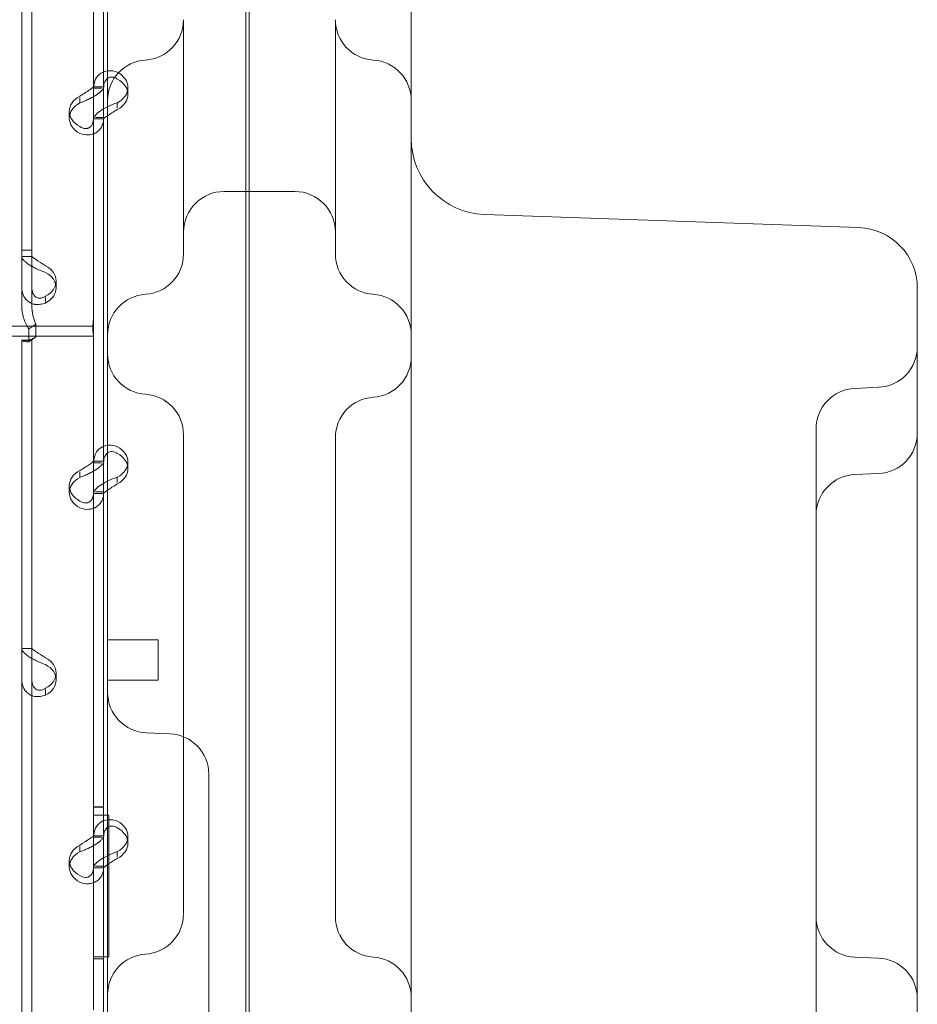
# Model space of a CAD drawing. Units: millimetres. Extents: x -539 to 16017, y 13 to 11513.
# Drawn here: x 5544 to 5722, y 8605 to 8799 of the extents above; entities that cross this region are included whole.
import ezdxf

# ---------------------------------------------------------------- set-up
doc = ezdxf.new("R2010")
doc.units = ezdxf.units.MM
doc.header["$MEASUREMENT"] = 0

msp = doc.modelspace()

# ---------------------------------------------------------------- linework, layer by layer
at = {"color": 0, "linetype": 'Continuous', "lineweight": 0}
for p, q in [((5589.12, 9387.03), (5589.12, 8526.71)), ((5589.8, 8564.2), (5589.8, 9385.96)), ((5561.8, 8688.05), (5561.8, 9281.51)), ((5621.8, 9281.51), (5621.8, 8718.06)), ((5544.83, 8753.62), (5544.83, 8954.62)), ((5546.83, 8753.62), (5546.83, 8954.62)), ((5559.02, 8785.61), (5559.02, 8853.6)), ((5561.02, 8785.61), (5561.02, 8853.6)), ((5559.02, 8785.9), (5561.02, 8785.9)), ((5559.02, 8785.61), (5560.6, 8785.61)), ((5559.02, 8779.59), (5559.02, 8785.61)), ((5561.02, 8781.54), (5561.02, 8785.61)), ((5565.82, 8785.76), (5565.82, 8784.42)), ((5556.32, 8782.71), (5556.32, 8783.8)), ((5554.23, 8781.04), (5554.23, 8779.69)), ((5561.02, 8779.59), (5561.02, 8781.54)), ((5563.72, 8781.69), (5563.72, 8782.75)), ((5559.02, 8738.6), (5559.02, 8779.59)), ((5559.02, 8779.56), (5561.02, 8779.56)), ((5559.39, 8779.84), (5561.02, 8779.84)), ((5561.02, 8711.6), (5561.02, 8779.59)), ((5598.8, 8765.2), (5584.8, 8765.2)), ((5710.21, 8758.08), (5636.27, 8760.66)), ((5544.83, 8742.63), (5544.83, 8753.62)), ((5546.83, 8753.62), (5544.83, 8753.62)), ((5546.83, 8752.37), (5544.83, 8752.37)), ((5544.83, 8752.34), (5546.47, 8752.34)), ((5546.83, 8742.63), (5546.83, 8753.62)), ((5551.63, 8747.51), (5551.63, 8746.17)), ((5721.8, 8746.09), (5721.8, 8743.53)), ((5549.53, 8744.25), (5549.53, 8743.16)), ((5721.8, 8743.53), (5721.8, 8593.52)), ((5502.77, 8738.6), (5559.02, 8738.6)), ((5547.62, 8738.98), (5546.21, 8738.03)), ((5547.62, 8736.46), (5547.62, 8738.98)), ((5559.02, 8738.6), (5559.02, 8733.9)), ((5502.77, 8736.6), (5559.02, 8736.6)), ((5546.21, 8735.51), (5546.21, 8738.03)), ((5547.62, 8736.46), (5546.21, 8735.51)), ((5544.83, 8735.78), (5544.83, 8735.79)), ((5545.83, 8735.79), (5544.83, 8735.79)), ((5544.83, 8534.79), (5544.83, 8735.78)), ((5546.83, 8735.78), (5544.83, 8735.78)), ((5546.83, 8735.78), (5546.83, 8735.79)), ((5546.83, 8534.79), (5546.83, 8735.78)), ((5559.02, 8733.9), (5559.02, 8732.56)), ((5559.02, 8711.6), (5559.02, 8732.56)), ((5709.45, 8726.29), (5714.15, 8726.5)), ((5621.8, 8718.06), (5621.8, 8577.68)), ((5701.8, 8718.3), (5701.8, 8717.96)), ((5701.8, 8717.96), (5701.8, 8596.58)), ((5559.02, 8711.89), (5561.02, 8711.89)), ((5559.02, 8711.6), (5560.6, 8711.6)), ((5559.02, 8705.58), (5559.02, 8711.6)), ((5561.02, 8707.52), (5561.02, 8711.6)), ((5565.82, 8711.75), (5565.82, 8710.4)), ((5556.32, 8708.69), (5556.32, 8709.79)), ((5709.45, 8709.25), (5714.15, 8709.46)), ((5554.23, 8707.03), (5554.23, 8705.68)), ((5561.02, 8705.58), (5561.02, 8707.52)), ((5563.72, 8707.68), (5563.72, 8708.74)), ((5559.02, 8637.58), (5559.02, 8705.58)), ((5559.02, 8705.54), (5561.02, 8705.54)), ((5559.39, 8705.83), (5561.02, 8705.83)), ((5561.02, 8637.58), (5561.02, 8705.58)), ((5561.8, 8598.34), (5561.8, 8688.05)), ((5576.8, 8678.9), (5576.8, 8688.53)), ((5571.8, 8676.59), (5561.8, 8676.59)), ((5571.8, 8676.59), (5571.8, 8669.63)), ((5546.83, 8674.88), (5544.83, 8674.88)), ((5544.83, 8674.85), (5546.47, 8674.85)), ((5551.63, 8670.02), (5551.63, 8668.67)), ((5571.8, 8668.59), (5561.8, 8668.59)), ((5571.8, 8669.63), (5571.8, 8668.59)), ((5549.53, 8666.76), (5549.53, 8665.66)), ((5574.15, 8658), (5569.45, 8658.21)), ((5581.8, 8649.82), (5581.8, 8650.01)), ((5581.8, 8593.9), (5581.8, 8649.82)), ((5559.02, 8643.55), (5561.02, 8643.55)), ((5559.02, 8643.54), (5561.02, 8643.54)), ((5561.02, 8641.95), (5559.02, 8641.95)), ((5561.02, 8641.95), (5562.02, 8641.95)), ((5562.02, 8641.95), (5562.02, 8613.94)), ((5559.02, 8637.87), (5561.02, 8637.87)), ((5559.02, 8637.58), (5560.6, 8637.58)), ((5559.02, 8631.56), (5559.02, 8637.58)), ((5561.02, 8633.51), (5561.02, 8637.58)), ((5565.82, 8637.73), (5565.82, 8636.39)), ((5556.32, 8634.68), (5556.32, 8635.78)), ((5554.23, 8633.01), (5554.23, 8631.67)), ((5561.02, 8631.56), (5561.02, 8633.51)), ((5563.72, 8633.66), (5563.72, 8634.72)), ((5559.02, 8603.42), (5559.02, 8631.56)), ((5559.02, 8631.53), (5561.02, 8631.53)), ((5559.39, 8631.82), (5561.02, 8631.82)), ((5561.02, 8563.57), (5561.02, 8631.56)), ((5559.02, 8613.94), (5561.02, 8613.94)), ((5562.02, 8613.94), (5561.02, 8613.94)), ((5714.15, 8613.66), (5709.45, 8613.87)), ((5559.02, 8613.55), (5561.02, 8613.55)), ((5559.02, 8613.54), (5561.02, 8613.54))]:
    msp.add_line(p, q, dxfattribs=at)
for centre, radius, start, end in [((5568.8, 8799.16), 8, 273.5833, 0), ((5614.8, 8799.16), 8, 180, 266.4167), ((5569.8, 8783.19), 8, 93.5833, 180), ((5613.8, 8783.19), 8, 0, 86.4167), ((5636.8, 8775.65), 15, 180, 268), ((5584.8, 8757.2), 8, 90, 180), ((5598.8, 8757.2), 8, 0, 90), ((5709.8, 8746.09), 12, 0, 88), ((5568.8, 8752.86), 8, 273.5833, 0), ((5614.8, 8752.86), 8, 180, 266.4167), ((5569.8, 8736.89), 8, 93.5833, 180), ((5613.8, 8736.89), 8, 0, 86.4167), ((5713.8, 8734.49), 8, 272.5, 0), ((5569.8, 8733.1), 8, 180, 266.4167), ((5613.8, 8732.52), 8, 273.5833, 0), ((5568.8, 8717.13), 8, 0, 86.4167), ((5614.8, 8716.55), 8, 93.5833, 180), ((5709.8, 8718.3), 8, 92.5, 180), ((5713.8, 8717.45), 8, 272.5, 0), ((5709.8, 8701.26), 8, 92.5, 180), ((5569.8, 8666.2), 8, 180, 267.5), ((5573.8, 8650.01), 8, 0, 87.5), ((5568.8, 8622.44), 8, 273.5833, 0), ((5614.8, 8621.86), 8, 180, 266.4167), ((5709.8, 8621.86), 8, 180, 267.5), ((5569.8, 8606.47), 8, 93.5833, 180), ((5613.8, 8605.89), 8, 0, 86.4167), ((5713.8, 8605.67), 8, 0, 87.5)]:
    msp.add_arc(centre, radius, start, end, dxfattribs=at)
for centre, start_param, end_param in [((5560.82, 8785.76), 5.332585, 7.233786), ((5560.82, 8784.42), 5.332585, 7.233786), ((5559.23, 8781.04), 2.190992, 4.092193), ((5559.23, 8779.69), 2.190992, 4.092193), ((5546.63, 8747.51), 5.332585, 7.233786), ((5546.63, 8746.17), 5.332585, 7.233786), ((5560.82, 8711.75), 5.332585, 7.233786), ((5560.82, 8710.4), 5.332585, 7.233786), ((5559.23, 8707.03), 2.190992, 4.092193), ((5559.23, 8705.68), 2.190992, 4.092193), ((5546.63, 8670.02), 5.332585, 7.233786), ((5546.63, 8668.67), 5.332585, 7.233786), ((5560.82, 8637.73), 5.332585, 7.233786), ((5560.82, 8636.39), 5.332585, 7.233786), ((5559.23, 8633.01), 2.190992, 4.092193), ((5559.23, 8631.67), 2.190992, 4.092193)]:
    msp.add_ellipse(centre, major_axis=(5, 0), ratio=0.740139, start_param=start_param, end_param=end_param, dxfattribs=at)
for points, knots in [([(5576.8, 8752.86), (5576.8, 8752.86), (5576.8, 8753.35), (5576.8, 8755.85), (5576.8, 8758.62), (5576.8, 8768.15), (5576.8, 8776.41), (5576.8, 8789.69), (5576.8, 8794.65), (5576.8, 8799.13)], [0, 0, 0, 0, 0.970336, 0.970336, 2.522873, 2.522873, 5.006933, 5.006933, 6.488632, 6.488632, 6.488632, 6.488632]), ([(5606.8, 8799.15), (5606.8, 8795.38), (5606.8, 8791.24), (5606.8, 8778.77), (5606.8, 8770.28), (5606.8, 8757.04), (5606.8, 8752.88), (5606.8, 8752.86)], [1.275084, 1.275084, 1.275084, 1.275084, 2.522873, 2.522873, 5.006933, 5.006933, 7.758478, 7.758478, 7.758478, 7.758478]), ([(5561.8, 8789.04), (5561.31, 8788.99), (5560.86, 8788.83), (5560.02, 8788.29), (5559.66, 8787.88), (5559.16, 8786.87), (5559.02, 8786.27), (5559.02, 8785.61)], [0.2789104, 0.2789104, 0.2789104, 0.2789104, 0.5, 0.5, 0.75, 0.75, 1, 1, 1, 1]), ([(5563.72, 8788.77), (5563.14, 8789), (5562.55, 8789.1), (5561.92, 8789.06), (5561.86, 8789.05), (5561.8, 8789.04)], [0, 0, 0, 0, 0.25, 0.25, 0.2789104, 0.2789104, 0.2789104, 0.2789104]), ([(5561.8, 8787.57), (5561.57, 8787.4), (5561.38, 8787.16), (5561.1, 8786.51), (5561.02, 8786.09), (5561.02, 8785.61)], [0.5181249, 0.5181249, 0.5181249, 0.5181249, 0.75, 0.75, 1, 1, 1, 1]), ([(5563.72, 8787.43), (5563.39, 8787.66), (5563.05, 8787.78), (5562.41, 8787.84), (5562.11, 8787.77), (5561.83, 8787.59), (5561.81, 8787.58), (5561.8, 8787.57)], [0, 0, 0, 0, 0.25, 0.25, 0.5, 0.5, 0.5181249, 0.5181249, 0.5181249, 0.5181249]), ([(5561.02, 8785.87), (5561.02, 8785.7), (5560.91, 8785.46), (5560.56, 8785.06), (5560.42, 8784.92), (5560.2, 8784.74), (5560.14, 8784.68), (5560.07, 8784.63), (5560.02, 8784.59), (5559.99, 8784.57), (5559.86, 8784.47), (5559.75, 8784.39), (5559.4, 8784.16), (5559.14, 8784.01), (5558.75, 8783.79), (5558.62, 8783.72), (5558.45, 8783.64), (5558.4, 8783.61), (5558.34, 8783.59), (5558.32, 8783.58), (5558.31, 8783.57), (5558.3, 8783.57), (5558.24, 8783.54), (5558.18, 8783.51), (5557.91, 8783.37), (5557.65, 8783.25), (5557.04, 8782.98), (5556.7, 8782.84), (5556.32, 8782.71)], [0, 0, 0, 0, 0.25, 0.25, 0.375, 0.375, 0.40625, 0.421875, 0.421875, 0.4375, 0.4375, 0.5, 0.5, 0.625, 0.625, 0.6875, 0.6875, 0.703125, 0.710938, 0.710938, 0.714844, 0.714844, 0.71875, 0.75, 0.75, 0.875, 0.875, 1, 1, 1, 1]), ([(5559.02, 8785.87), (5559.02, 8785.87), (5558.96, 8785.81), (5558.76, 8785.65), (5558.67, 8785.59), (5558.55, 8785.5), (5558.53, 8785.48), (5558.49, 8785.45), (5558.47, 8785.44), (5558.45, 8785.42), (5558.43, 8785.41), (5558.35, 8785.35), (5558.29, 8785.31), (5558.09, 8785.18), (5557.94, 8785.09), (5557.72, 8784.95), (5557.64, 8784.9), (5557.54, 8784.84), (5557.52, 8784.83), (5557.49, 8784.81), (5557.48, 8784.8), (5557.47, 8784.79), (5557.46, 8784.79), (5557.46, 8784.79), (5557.45, 8784.78), (5557.42, 8784.76), (5557.39, 8784.74), (5557.23, 8784.64), (5557.08, 8784.54), (5556.74, 8784.31), (5556.54, 8784.18), (5556.32, 8784.05)], [0, 0, 0, 0, 0.25, 0.25, 0.375, 0.375, 0.40625, 0.40625, 0.421875, 0.421875, 0.4375, 0.4375, 0.5, 0.5, 0.625, 0.625, 0.6875, 0.6875, 0.703125, 0.703125, 0.710938, 0.710938, 0.714844, 0.714844, 0.71875, 0.71875, 0.75, 0.75, 0.875, 0.875, 1, 1, 1, 1]), ([(5559.02, 8779.59), (5559.02, 8779.76), (5559.13, 8779.98), (5559.57, 8780.51), (5559.91, 8780.8), (5560.74, 8781.39), (5561.24, 8781.68), (5561.8, 8781.95)], [0, 0, 0, 0, 0.25, 0.25, 0.5, 0.5, 0.7409866, 0.7409866, 0.7409866, 0.7409866]), ([(5561.02, 8779.59), (5561.02, 8779.59), (5561.09, 8779.65), (5561.34, 8779.85), (5561.53, 8779.99), (5562.02, 8780.34), (5562.32, 8780.54), (5562.98, 8780.96), (5563.35, 8781.18), (5563.72, 8781.41)], [0, 0, 0, 0, 0.25, 0.25, 0.5, 0.5, 0.75, 0.75, 1, 1, 1, 1]), ([(5561.8, 8781.95), (5561.82, 8781.96), (5561.84, 8781.97), (5562.44, 8782.26), (5563.08, 8782.52), (5563.72, 8782.75)], [0.7409866, 0.7409866, 0.7409866, 0.7409866, 0.75, 0.75, 1, 1, 1, 1]), ([(5556.32, 8776.68), (5556.92, 8776.45), (5557.52, 8776.36), (5558.37, 8776.42), (5558.65, 8776.47), (5558.97, 8776.58), (5559.07, 8776.62), (5559.16, 8776.66), (5559.22, 8776.68), (5559.26, 8776.7), (5559.42, 8776.78), (5559.54, 8776.85), (5559.89, 8777.09), (5560.09, 8777.27), (5560.35, 8777.58), (5560.43, 8777.68), (5560.51, 8777.82), (5560.54, 8777.87), (5560.56, 8777.91), (5560.58, 8777.93), (5560.58, 8777.94), (5560.59, 8777.95), (5560.61, 8778), (5560.64, 8778.05), (5560.75, 8778.29), (5560.84, 8778.53), (5560.98, 8779.12), (5561.02, 8779.46), (5561.02, 8779.84)], [0, 0, 0, 0, 0.25, 0.25, 0.375, 0.375, 0.40625, 0.421875, 0.421875, 0.4375, 0.4375, 0.5, 0.5, 0.625, 0.625, 0.6875, 0.6875, 0.703125, 0.710938, 0.710938, 0.714844, 0.714844, 0.71875, 0.75, 0.75, 0.875, 0.875, 1, 1, 1, 1]), ([(5556.32, 8778.03), (5556.66, 8777.8), (5557.01, 8777.67), (5557.5, 8777.63), (5557.66, 8777.64), (5557.84, 8777.69), (5557.88, 8777.7), (5557.94, 8777.72), (5557.95, 8777.73), (5557.99, 8777.74), (5558.01, 8777.75), (5558.1, 8777.79), (5558.17, 8777.83), (5558.37, 8777.97), (5558.49, 8778.08), (5558.64, 8778.27), (5558.68, 8778.34), (5558.73, 8778.43), (5558.74, 8778.45), (5558.75, 8778.48), (5558.76, 8778.49), (5558.77, 8778.5), (5558.77, 8778.51), (5558.77, 8778.51), (5558.77, 8778.52), (5558.79, 8778.55), (5558.8, 8778.58), (5558.87, 8778.75), (5558.92, 8778.91), (5559, 8779.32), (5559.02, 8779.57), (5559.02, 8779.84)], [0, 0, 0, 0, 0.25, 0.25, 0.375, 0.375, 0.40625, 0.40625, 0.421875, 0.421875, 0.4375, 0.4375, 0.5, 0.5, 0.625, 0.625, 0.6875, 0.6875, 0.703125, 0.703125, 0.710938, 0.710938, 0.714844, 0.714844, 0.71875, 0.71875, 0.75, 0.75, 0.875, 0.875, 1, 1, 1, 1]), ([(5549.53, 8749.18), (5548.94, 8749.41), (5548.33, 8749.66), (5547.48, 8750.06), (5547.21, 8750.2), (5546.88, 8750.38), (5546.79, 8750.44), (5546.69, 8750.49), (5546.63, 8750.53), (5546.6, 8750.55), (5546.44, 8750.64), (5546.31, 8750.72), (5545.96, 8750.96), (5545.76, 8751.12), (5545.51, 8751.34), (5545.43, 8751.41), (5545.34, 8751.5), (5545.32, 8751.53), (5545.29, 8751.55), (5545.28, 8751.57), (5545.27, 8751.57), (5545.27, 8751.58), (5545.24, 8751.6), (5545.22, 8751.63), (5545.1, 8751.76), (5545.01, 8751.87), (5544.88, 8752.09), (5544.83, 8752.21), (5544.83, 8752.34)], [0, 0, 0, 0, 0.25, 0.25, 0.375, 0.375, 0.40625, 0.421875, 0.421875, 0.4375, 0.4375, 0.5, 0.5, 0.625, 0.625, 0.6875, 0.6875, 0.703125, 0.710938, 0.710938, 0.714844, 0.714844, 0.71875, 0.75, 0.75, 0.875, 0.875, 1, 1, 1, 1]), ([(5549.53, 8750.52), (5549.19, 8750.75), (5548.84, 8750.97), (5548.36, 8751.28), (5548.2, 8751.37), (5548.01, 8751.49), (5547.97, 8751.52), (5547.92, 8751.55), (5547.9, 8751.56), (5547.87, 8751.58), (5547.85, 8751.6), (5547.75, 8751.66), (5547.68, 8751.7), (5547.48, 8751.84), (5547.37, 8751.93), (5547.22, 8752.04), (5547.18, 8752.07), (5547.13, 8752.11), (5547.12, 8752.12), (5547.1, 8752.13), (5547.1, 8752.13), (5547.09, 8752.14), (5547.09, 8752.14), (5547.08, 8752.14), (5547.08, 8752.14), (5547.07, 8752.15), (5547.05, 8752.16), (5546.99, 8752.21), (5546.94, 8752.25), (5546.86, 8752.3), (5546.83, 8752.32), (5546.83, 8752.34)], [0, 0, 0, 0, 0.25, 0.25, 0.375, 0.375, 0.40625, 0.40625, 0.421875, 0.421875, 0.4375, 0.4375, 0.5, 0.5, 0.625, 0.625, 0.6875, 0.6875, 0.703125, 0.703125, 0.710938, 0.710938, 0.714844, 0.714844, 0.71875, 0.71875, 0.75, 0.75, 0.875, 0.875, 1, 1, 1, 1]), ([(5544.83, 8746.32), (5544.83, 8745.69), (5544.95, 8745.11), (5545.29, 8744.36), (5545.44, 8744.13), (5545.65, 8743.88), (5545.72, 8743.81), (5545.79, 8743.74), (5545.84, 8743.69), (5545.86, 8743.67), (5546, 8743.55), (5546.11, 8743.46), (5546.46, 8743.22), (5546.71, 8743.1), (5547.11, 8742.97), (5547.24, 8742.94), (5547.41, 8742.91), (5547.46, 8742.9), (5547.51, 8742.89), (5547.54, 8742.88), (5547.55, 8742.88), (5547.56, 8742.88), (5547.61, 8742.87), (5547.67, 8742.87), (5547.95, 8742.85), (5548.21, 8742.86), (5548.81, 8742.95), (5549.15, 8743.02), (5549.53, 8743.16)], [0, 0, 0, 0, 0.25, 0.25, 0.375, 0.375, 0.40625, 0.421875, 0.421875, 0.4375, 0.4375, 0.5, 0.5, 0.625, 0.625, 0.6875, 0.6875, 0.703125, 0.710937, 0.710937, 0.714844, 0.714844, 0.71875, 0.75, 0.75, 0.875, 0.875, 1, 1, 1, 1]), ([(5546.83, 8746.32), (5546.83, 8745.86), (5546.9, 8745.45), (5547.1, 8744.95), (5547.18, 8744.8), (5547.3, 8744.64), (5547.33, 8744.61), (5547.37, 8744.56), (5547.38, 8744.55), (5547.41, 8744.52), (5547.42, 8744.51), (5547.5, 8744.43), (5547.57, 8744.38), (5547.77, 8744.25), (5547.91, 8744.18), (5548.14, 8744.12), (5548.22, 8744.11), (5548.31, 8744.1), (5548.33, 8744.1), (5548.36, 8744.1), (5548.37, 8744.1), (5548.39, 8744.1), (5548.39, 8744.1), (5548.4, 8744.1), (5548.4, 8744.1), (5548.43, 8744.1), (5548.47, 8744.1), (5548.62, 8744.12), (5548.77, 8744.15), (5549.12, 8744.28), (5549.32, 8744.37), (5549.53, 8744.5)], [0, 0, 0, 0, 0.25, 0.25, 0.375, 0.375, 0.40625, 0.40625, 0.421875, 0.421875, 0.4375, 0.4375, 0.5, 0.5, 0.625, 0.625, 0.6875, 0.6875, 0.703125, 0.703125, 0.710938, 0.710938, 0.714844, 0.714844, 0.71875, 0.71875, 0.75, 0.75, 0.875, 0.875, 1, 1, 1, 1]), ([(5546.21, 8738.03), (5545.78, 8738.71), (5545.43, 8739.46), (5544.96, 8741.01), (5544.83, 8741.82), (5544.83, 8742.63)], [0, 0, 0, 0, 0.5, 0.5, 1, 1, 1, 1]), ([(5547.62, 8738.98), (5547.37, 8739.54), (5547.17, 8740.14), (5546.9, 8741.36), (5546.83, 8742), (5546.83, 8742.63)], [0, 0, 0, 0, 0.5, 0.5, 1, 1, 1, 1]), ([(5559.02, 8736.72), (5559.02, 8736.74), (5559.02, 8736.76), (5559.01, 8736.86), (5558.99, 8736.97), (5558.95, 8737.23), (5558.92, 8737.39), (5558.89, 8737.74), (5558.88, 8737.94), (5558.88, 8738.35), (5558.89, 8738.58), (5558.92, 8739.07), (5558.95, 8739.33), (5558.99, 8739.88), (5559.01, 8740.16), (5559.02, 8740.54), (5559.02, 8740.63), (5559.02, 8740.72)], [5.598263, 5.598263, 5.598263, 5.598263, 5.859171, 5.859171, 6.69112, 6.69112, 7.52307, 7.52307, 8.355019, 8.355019, 9.186969, 9.186969, 10.018918, 10.018918, 10.850868, 10.850868, 11.111776, 11.111776, 11.111776, 11.111776]), ([(5545.83, 8735.79), (5545.83, 8735.79), (5545.83, 8735.79), (5545.83, 8735.79), (5545.89, 8735.79), (5546.11, 8735.82), (5546.28, 8735.85), (5546.68, 8735.98), (5546.93, 8736.07), (5547.31, 8736.27), (5547.44, 8736.34), (5547.56, 8736.42)], [0, 0, 0, 0, 0.005025, 0.005025, 1.06217, 1.06217, 2.150089, 2.150089, 3.241782, 3.241782, 3.753572, 3.753572, 3.753572, 3.753572]), ([(5546.83, 8735.79), (5546.83, 8735.87), (5546.9, 8735.96), (5547.17, 8736.17), (5547.37, 8736.3), (5547.62, 8736.46)], [0, 0, 0, 0, 0.5, 0.5, 1, 1, 1, 1]), ([(5544.83, 8735.79), (5544.83, 8735.7), (5544.96, 8735.61), (5545.43, 8735.5), (5545.78, 8735.47), (5546.21, 8735.51)], [0, 0, 0, 0, 0.5, 0.5, 1, 1, 1, 1]), ([(5576.8, 8688.53), (5576.8, 8695.61), (5576.8, 8701.64), (5576.8, 8713.39), (5576.8, 8717.13), (5576.8, 8717.13)], [-25.489097, -25.489097, -25.489097, -25.489097, -22.30296, -22.30296, -17.345403, -17.345403, -17.345403, -17.345403]), ([(5561.8, 8715.03), (5561.31, 8714.97), (5560.86, 8714.81), (5560.02, 8714.27), (5559.66, 8713.87), (5559.16, 8712.86), (5559.02, 8712.26), (5559.02, 8711.6)], [0.2789104, 0.2789104, 0.2789104, 0.2789104, 0.5, 0.5, 0.75, 0.75, 1, 1, 1, 1]), ([(5563.72, 8714.76), (5563.14, 8714.99), (5562.55, 8715.08), (5561.92, 8715.04), (5561.86, 8715.04), (5561.8, 8715.03)], [0, 0, 0, 0, 0.25, 0.25, 0.2789104, 0.2789104, 0.2789104, 0.2789104]), ([(5606.8, 8716.55), (5606.8, 8716.55), (5606.8, 8715.83), (5606.8, 8712.18), (5606.8, 8708.12), (5606.8, 8694.68), (5606.8, 8683.54), (5606.8, 8665.59), (5606.8, 8659.07), (5606.8, 8652.98)], [0, 0, 0, 0, 1.420336, 1.420336, 3.692873, 3.692873, 7.111279, 7.111279, 9.0495, 9.0495, 9.0495, 9.0495]), ([(5561.8, 8713.55), (5561.57, 8713.39), (5561.38, 8713.14), (5561.1, 8712.49), (5561.02, 8712.08), (5561.02, 8711.6)], [0.5181249, 0.5181249, 0.5181249, 0.5181249, 0.75, 0.75, 1, 1, 1, 1]), ([(5563.72, 8713.41), (5563.39, 8713.64), (5563.05, 8713.77), (5562.41, 8713.83), (5562.11, 8713.75), (5561.83, 8713.58), (5561.81, 8713.56), (5561.8, 8713.55)], [0, 0, 0, 0, 0.25, 0.25, 0.5, 0.5, 0.5181249, 0.5181249, 0.5181249, 0.5181249]), ([(5561.02, 8711.85), (5561.02, 8711.68), (5560.91, 8711.45), (5560.56, 8711.05), (5560.42, 8710.91), (5560.2, 8710.72), (5560.14, 8710.67), (5560.07, 8710.61), (5560.02, 8710.57), (5559.99, 8710.55), (5559.86, 8710.45), (5559.75, 8710.37), (5559.4, 8710.14), (5559.14, 8709.99), (5558.75, 8709.78), (5558.62, 8709.71), (5558.45, 8709.63), (5558.4, 8709.6), (5558.34, 8709.57), (5558.32, 8709.56), (5558.31, 8709.56), (5558.3, 8709.55), (5558.24, 8709.52), (5558.18, 8709.49), (5557.91, 8709.36), (5557.65, 8709.23), (5557.04, 8708.96), (5556.7, 8708.82), (5556.32, 8708.69)], [0, 0, 0, 0, 0.25, 0.25, 0.375, 0.375, 0.40625, 0.421875, 0.421875, 0.4375, 0.4375, 0.5, 0.5, 0.625, 0.625, 0.6875, 0.6875, 0.703125, 0.710937, 0.710937, 0.714844, 0.714844, 0.71875, 0.75, 0.75, 0.875, 0.875, 1, 1, 1, 1]), ([(5559.02, 8711.85), (5559.02, 8711.85), (5558.96, 8711.79), (5558.76, 8711.63), (5558.67, 8711.57), (5558.55, 8711.48), (5558.53, 8711.46), (5558.49, 8711.43), (5558.47, 8711.42), (5558.45, 8711.4), (5558.43, 8711.39), (5558.35, 8711.34), (5558.29, 8711.3), (5558.09, 8711.16), (5557.94, 8711.07), (5557.72, 8710.93), (5557.64, 8710.88), (5557.54, 8710.82), (5557.52, 8710.81), (5557.49, 8710.79), (5557.48, 8710.79), (5557.47, 8710.78), (5557.46, 8710.78), (5557.46, 8710.77), (5557.45, 8710.77), (5557.42, 8710.75), (5557.39, 8710.73), (5557.23, 8710.63), (5557.08, 8710.52), (5556.74, 8710.3), (5556.54, 8710.17), (5556.32, 8710.04)], [0, 0, 0, 0, 0.25, 0.25, 0.375, 0.375, 0.40625, 0.40625, 0.421875, 0.421875, 0.4375, 0.4375, 0.5, 0.5, 0.625, 0.625, 0.6875, 0.6875, 0.703125, 0.703125, 0.710938, 0.710938, 0.714844, 0.714844, 0.71875, 0.71875, 0.75, 0.75, 0.875, 0.875, 1, 1, 1, 1]), ([(5559.02, 8705.58), (5559.02, 8705.74), (5559.13, 8705.97), (5559.57, 8706.49), (5559.91, 8706.79), (5560.74, 8707.37), (5561.24, 8707.66), (5561.8, 8707.94)], [0, 0, 0, 0, 0.25, 0.25, 0.5, 0.5, 0.7409866, 0.7409866, 0.7409866, 0.7409866]), ([(5561.02, 8705.58), (5561.02, 8705.57), (5561.09, 8705.63), (5561.34, 8705.84), (5561.53, 8705.98), (5562.02, 8706.32), (5562.32, 8706.52), (5562.98, 8706.94), (5563.35, 8707.16), (5563.72, 8707.39)], [0, 0, 0, 0, 0.25, 0.25, 0.5, 0.5, 0.75, 0.75, 1, 1, 1, 1]), ([(5561.8, 8707.94), (5561.82, 8707.95), (5561.84, 8707.96), (5562.44, 8708.25), (5563.08, 8708.51), (5563.72, 8708.74)], [0.7409866, 0.7409866, 0.7409866, 0.7409866, 0.75, 0.75, 1, 1, 1, 1]), ([(5556.32, 8702.67), (5556.92, 8702.44), (5557.52, 8702.34), (5558.37, 8702.4), (5558.65, 8702.46), (5558.97, 8702.57), (5559.07, 8702.6), (5559.16, 8702.64), (5559.22, 8702.67), (5559.26, 8702.69), (5559.42, 8702.77), (5559.54, 8702.84), (5559.89, 8703.07), (5560.09, 8703.26), (5560.35, 8703.56), (5560.43, 8703.67), (5560.51, 8703.81), (5560.54, 8703.85), (5560.56, 8703.89), (5560.58, 8703.92), (5560.58, 8703.92), (5560.59, 8703.94), (5560.61, 8703.98), (5560.64, 8704.03), (5560.75, 8704.28), (5560.84, 8704.52), (5560.98, 8705.1), (5561.02, 8705.44), (5561.02, 8705.83)], [0, 0, 0, 0, 0.25, 0.25, 0.375, 0.375, 0.40625, 0.421875, 0.421875, 0.4375, 0.4375, 0.5, 0.5, 0.625, 0.625, 0.6875, 0.6875, 0.703125, 0.710937, 0.710937, 0.714844, 0.714844, 0.71875, 0.75, 0.75, 0.875, 0.875, 1, 1, 1, 1]), ([(5556.32, 8704.01), (5556.66, 8703.78), (5557.01, 8703.66), (5557.5, 8703.62), (5557.66, 8703.63), (5557.84, 8703.68), (5557.88, 8703.69), (5557.94, 8703.71), (5557.95, 8703.71), (5557.99, 8703.73), (5558.01, 8703.74), (5558.1, 8703.78), (5558.17, 8703.82), (5558.37, 8703.95), (5558.49, 8704.06), (5558.64, 8704.26), (5558.68, 8704.33), (5558.73, 8704.42), (5558.74, 8704.44), (5558.75, 8704.46), (5558.76, 8704.47), (5558.77, 8704.49), (5558.77, 8704.49), (5558.77, 8704.5), (5558.77, 8704.5), (5558.79, 8704.54), (5558.8, 8704.57), (5558.87, 8704.73), (5558.92, 8704.9), (5559, 8705.31), (5559.02, 8705.55), (5559.02, 8705.83)], [0, 0, 0, 0, 0.25, 0.25, 0.375, 0.375, 0.40625, 0.40625, 0.421875, 0.421875, 0.4375, 0.4375, 0.5, 0.5, 0.625, 0.625, 0.6875, 0.6875, 0.703125, 0.703125, 0.710938, 0.710938, 0.714844, 0.714844, 0.71875, 0.71875, 0.75, 0.75, 0.875, 0.875, 1, 1, 1, 1]), ([(5576.8, 8643.25), (5576.8, 8646.27), (5576.8, 8649.47), (5576.8, 8657.89), (5576.8, 8663.18), (5576.8, 8672.08), (5576.8, 8675.83), (5576.8, 8678.87)], [0, 0, 0, 0, 0.970336, 0.970336, 2.522873, 2.522873, 3.881829, 3.881829, 3.881829, 3.881829]), ([(5549.53, 8671.69), (5548.94, 8671.92), (5548.33, 8672.17), (5547.48, 8672.57), (5547.21, 8672.71), (5546.88, 8672.89), (5546.79, 8672.94), (5546.69, 8673), (5546.63, 8673.03), (5546.6, 8673.05), (5546.44, 8673.15), (5546.31, 8673.23), (5545.96, 8673.47), (5545.76, 8673.63), (5545.51, 8673.85), (5545.43, 8673.92), (5545.34, 8674.01), (5545.32, 8674.03), (5545.29, 8674.06), (5545.28, 8674.07), (5545.27, 8674.08), (5545.27, 8674.08), (5545.24, 8674.11), (5545.22, 8674.14), (5545.1, 8674.27), (5545.01, 8674.37), (5544.88, 8674.6), (5544.83, 8674.72), (5544.83, 8674.85)], [0, 0, 0, 0, 0.25, 0.25, 0.375, 0.375, 0.40625, 0.421875, 0.421875, 0.4375, 0.4375, 0.5, 0.5, 0.625, 0.625, 0.6875, 0.6875, 0.703125, 0.710938, 0.710938, 0.714844, 0.714844, 0.71875, 0.75, 0.75, 0.875, 0.875, 1, 1, 1, 1]), ([(5549.53, 8673.03), (5549.19, 8673.26), (5548.84, 8673.48), (5548.36, 8673.78), (5548.2, 8673.88), (5548.01, 8674), (5547.97, 8674.02), (5547.92, 8674.06), (5547.9, 8674.07), (5547.87, 8674.09), (5547.85, 8674.1), (5547.75, 8674.16), (5547.68, 8674.21), (5547.48, 8674.35), (5547.37, 8674.43), (5547.22, 8674.54), (5547.18, 8674.58), (5547.13, 8674.62), (5547.12, 8674.62), (5547.1, 8674.64), (5547.1, 8674.64), (5547.09, 8674.64), (5547.09, 8674.65), (5547.08, 8674.65), (5547.08, 8674.65), (5547.07, 8674.66), (5547.05, 8674.67), (5546.99, 8674.72), (5546.94, 8674.75), (5546.86, 8674.81), (5546.83, 8674.83), (5546.83, 8674.85)], [0, 0, 0, 0, 0.25, 0.25, 0.375, 0.375, 0.40625, 0.40625, 0.421875, 0.421875, 0.4375, 0.4375, 0.5, 0.5, 0.625, 0.625, 0.6875, 0.6875, 0.703125, 0.703125, 0.710938, 0.710938, 0.714844, 0.714844, 0.71875, 0.71875, 0.75, 0.75, 0.875, 0.875, 1, 1, 1, 1]), ([(5544.83, 8668.82), (5544.83, 8668.19), (5544.95, 8667.61), (5545.29, 8666.87), (5545.44, 8666.64), (5545.65, 8666.39), (5545.72, 8666.31), (5545.79, 8666.24), (5545.84, 8666.2), (5545.86, 8666.17), (5546, 8666.05), (5546.11, 8665.97), (5546.46, 8665.73), (5546.71, 8665.61), (5547.11, 8665.48), (5547.24, 8665.44), (5547.41, 8665.41), (5547.46, 8665.4), (5547.51, 8665.4), (5547.54, 8665.39), (5547.55, 8665.39), (5547.56, 8665.39), (5547.61, 8665.38), (5547.67, 8665.38), (5547.95, 8665.36), (5548.21, 8665.37), (5548.81, 8665.45), (5549.15, 8665.53), (5549.53, 8665.66)], [0, 0, 0, 0, 0.25, 0.25, 0.375, 0.375, 0.40625, 0.421875, 0.421875, 0.4375, 0.4375, 0.5, 0.5, 0.625, 0.625, 0.6875, 0.6875, 0.703125, 0.710938, 0.710938, 0.714844, 0.714844, 0.71875, 0.75, 0.75, 0.875, 0.875, 1, 1, 1, 1]), ([(5546.83, 8668.82), (5546.83, 8668.36), (5546.9, 8667.96), (5547.1, 8667.46), (5547.18, 8667.31), (5547.3, 8667.15), (5547.33, 8667.12), (5547.37, 8667.07), (5547.38, 8667.06), (5547.41, 8667.03), (5547.42, 8667.01), (5547.5, 8666.94), (5547.57, 8666.89), (5547.77, 8666.75), (5547.91, 8666.69), (5548.14, 8666.63), (5548.22, 8666.62), (5548.31, 8666.61), (5548.33, 8666.61), (5548.36, 8666.61), (5548.37, 8666.61), (5548.39, 8666.61), (5548.39, 8666.61), (5548.4, 8666.61), (5548.4, 8666.61), (5548.43, 8666.61), (5548.47, 8666.61), (5548.62, 8666.63), (5548.77, 8666.66), (5549.12, 8666.78), (5549.32, 8666.88), (5549.53, 8667.01)], [0, 0, 0, 0, 0.25, 0.25, 0.375, 0.375, 0.40625, 0.40625, 0.421875, 0.421875, 0.4375, 0.4375, 0.5, 0.5, 0.625, 0.625, 0.6875, 0.6875, 0.703125, 0.703125, 0.710938, 0.710938, 0.714844, 0.714844, 0.71875, 0.71875, 0.75, 0.75, 0.875, 0.875, 1, 1, 1, 1]), ([(5606.8, 8652.92), (5606.8, 8651.04), (5606.8, 8649.15), (5606.8, 8645.26), (5606.8, 8643.26), (5606.8, 8641.26)], [-4.811948, -4.811948, -4.811948, -4.811948, -4.210455, -4.210455, -3.583297, -3.583297, -3.583297, -3.583297]), ([(5576.8, 8622.57), (5576.8, 8622.64), (5576.8, 8625.64), (5576.8, 8634.53), (5576.8, 8638.71), (5576.8, 8643.25)], [16.324053, 16.324053, 16.324053, 16.324053, 18.744371, 18.744371, 20.200607, 20.200607, 20.200607, 20.200607]), ([(5561.8, 8641.02), (5561.31, 8640.96), (5560.86, 8640.8), (5560.02, 8640.26), (5559.66, 8639.85), (5559.16, 8638.85), (5559.02, 8638.25), (5559.02, 8637.58)], [0.2789104, 0.2789104, 0.2789104, 0.2789104, 0.5, 0.5, 0.75, 0.75, 1, 1, 1, 1]), ([(5563.72, 8640.75), (5563.14, 8640.97), (5562.55, 8641.07), (5561.92, 8641.03), (5561.86, 8641.02), (5561.8, 8641.02)], [0, 0, 0, 0, 0.25, 0.25, 0.2789104, 0.2789104, 0.2789104, 0.2789104]), ([(5606.8, 8621.86), (5606.8, 8621.86), (5606.8, 8622.28), (5606.8, 8623.1), (5606.8, 8624.41), (5606.8, 8626.77), (5606.8, 8629.86), (5606.8, 8633.01), (5606.8, 8636.97), (5606.8, 8641.26)], [17.077883, 17.077883, 17.077883, 17.077883, 17.898219, 17.898219, 17.898219, 19.210757, 19.210757, 19.210757, 20.545469, 20.545469, 20.545469, 20.545469]), ([(5561.8, 8639.54), (5561.57, 8639.37), (5561.38, 8639.13), (5561.1, 8638.48), (5561.02, 8638.06), (5561.02, 8637.58)], [0.5181249, 0.5181249, 0.5181249, 0.5181249, 0.75, 0.75, 1, 1, 1, 1]), ([(5563.72, 8639.4), (5563.39, 8639.63), (5563.05, 8639.76), (5562.41, 8639.81), (5562.11, 8639.74), (5561.83, 8639.56), (5561.81, 8639.55), (5561.8, 8639.54)], [0, 0, 0, 0, 0.25, 0.25, 0.5, 0.5, 0.5181249, 0.5181249, 0.5181249, 0.5181249]), ([(5561.02, 8637.84), (5561.02, 8637.67), (5560.91, 8637.43), (5560.56, 8637.03), (5560.42, 8636.89), (5560.2, 8636.71), (5560.14, 8636.65), (5560.07, 8636.6), (5560.02, 8636.56), (5559.99, 8636.54), (5559.86, 8636.44), (5559.75, 8636.36), (5559.4, 8636.13), (5559.14, 8635.98), (5558.75, 8635.77), (5558.62, 8635.7), (5558.45, 8635.61), (5558.4, 8635.59), (5558.34, 8635.56), (5558.32, 8635.55), (5558.31, 8635.54), (5558.3, 8635.54), (5558.24, 8635.51), (5558.18, 8635.48), (5557.91, 8635.35), (5557.65, 8635.22), (5557.04, 8634.95), (5556.7, 8634.81), (5556.32, 8634.68)], [0, 0, 0, 0, 0.25, 0.25, 0.375, 0.375, 0.40625, 0.421875, 0.421875, 0.4375, 0.4375, 0.5, 0.5, 0.625, 0.625, 0.6875, 0.6875, 0.703125, 0.710937, 0.710937, 0.714844, 0.714844, 0.71875, 0.75, 0.75, 0.875, 0.875, 1, 1, 1, 1]), ([(5559.02, 8637.84), (5559.02, 8637.84), (5558.96, 8637.78), (5558.76, 8637.62), (5558.67, 8637.56), (5558.55, 8637.47), (5558.53, 8637.45), (5558.49, 8637.42), (5558.47, 8637.41), (5558.45, 8637.39), (5558.43, 8637.38), (5558.35, 8637.33), (5558.29, 8637.28), (5558.09, 8637.15), (5557.94, 8637.06), (5557.72, 8636.92), (5557.64, 8636.87), (5557.54, 8636.81), (5557.52, 8636.8), (5557.49, 8636.78), (5557.48, 8636.77), (5557.47, 8636.77), (5557.46, 8636.76), (5557.46, 8636.76), (5557.45, 8636.76), (5557.42, 8636.74), (5557.39, 8636.72), (5557.23, 8636.61), (5557.08, 8636.51), (5556.74, 8636.28), (5556.54, 8636.15), (5556.32, 8636.02)], [0, 0, 0, 0, 0.25, 0.25, 0.375, 0.375, 0.40625, 0.40625, 0.421875, 0.421875, 0.4375, 0.4375, 0.5, 0.5, 0.625, 0.625, 0.6875, 0.6875, 0.703125, 0.703125, 0.710938, 0.710938, 0.714844, 0.714844, 0.71875, 0.71875, 0.75, 0.75, 0.875, 0.875, 1, 1, 1, 1]), ([(5559.02, 8631.56), (5559.02, 8631.73), (5559.13, 8631.96), (5559.57, 8632.48), (5559.91, 8632.77), (5560.74, 8633.36), (5561.24, 8633.65), (5561.8, 8633.92)], [0, 0, 0, 0, 0.25, 0.25, 0.5, 0.5, 0.7409866, 0.7409866, 0.7409866, 0.7409866]), ([(5561.02, 8631.56), (5561.02, 8631.56), (5561.09, 8631.62), (5561.34, 8631.82), (5561.53, 8631.97), (5562.02, 8632.31), (5562.32, 8632.51), (5562.98, 8632.93), (5563.35, 8633.15), (5563.72, 8633.38)], [0, 0, 0, 0, 0.25, 0.25, 0.5, 0.5, 0.75, 0.75, 1, 1, 1, 1]), ([(5561.8, 8633.92), (5561.82, 8633.93), (5561.84, 8633.94), (5562.44, 8634.23), (5563.08, 8634.49), (5563.72, 8634.72)], [0.7409866, 0.7409866, 0.7409866, 0.7409866, 0.75, 0.75, 1, 1, 1, 1]), ([(5556.32, 8628.66), (5556.92, 8628.42), (5557.52, 8628.33), (5558.37, 8628.39), (5558.65, 8628.44), (5558.97, 8628.55), (5559.07, 8628.59), (5559.16, 8628.63), (5559.22, 8628.66), (5559.26, 8628.67), (5559.42, 8628.75), (5559.54, 8628.82), (5559.89, 8629.06), (5560.09, 8629.24), (5560.35, 8629.55), (5560.43, 8629.66), (5560.51, 8629.8), (5560.54, 8629.84), (5560.56, 8629.88), (5560.58, 8629.9), (5560.58, 8629.91), (5560.59, 8629.92), (5560.61, 8629.97), (5560.64, 8630.02), (5560.75, 8630.26), (5560.84, 8630.51), (5560.98, 8631.09), (5561.02, 8631.43), (5561.02, 8631.82)], [0, 0, 0, 0, 0.25, 0.25, 0.375, 0.375, 0.40625, 0.421875, 0.421875, 0.4375, 0.4375, 0.5, 0.5, 0.625, 0.625, 0.6875, 0.6875, 0.703125, 0.710938, 0.710938, 0.714844, 0.714844, 0.71875, 0.75, 0.75, 0.875, 0.875, 1, 1, 1, 1]), ([(5556.32, 8630), (5556.66, 8629.77), (5557.01, 8629.64), (5557.5, 8629.6), (5557.66, 8629.62), (5557.84, 8629.66), (5557.88, 8629.67), (5557.94, 8629.69), (5557.95, 8629.7), (5557.99, 8629.71), (5558.01, 8629.72), (5558.1, 8629.76), (5558.17, 8629.8), (5558.37, 8629.94), (5558.49, 8630.05), (5558.64, 8630.24), (5558.68, 8630.31), (5558.73, 8630.4), (5558.74, 8630.42), (5558.75, 8630.45), (5558.76, 8630.46), (5558.77, 8630.47), (5558.77, 8630.48), (5558.77, 8630.49), (5558.77, 8630.49), (5558.79, 8630.52), (5558.8, 8630.55), (5558.87, 8630.72), (5558.92, 8630.89), (5559, 8631.3), (5559.02, 8631.54), (5559.02, 8631.82)], [0, 0, 0, 0, 0.25, 0.25, 0.375, 0.375, 0.40625, 0.40625, 0.421875, 0.421875, 0.4375, 0.4375, 0.5, 0.5, 0.625, 0.625, 0.6875, 0.6875, 0.703125, 0.703125, 0.710938, 0.710938, 0.714844, 0.714844, 0.71875, 0.71875, 0.75, 0.75, 0.875, 0.875, 1, 1, 1, 1])]:
    msp.add_open_spline(points, degree=3, knots=knots, dxfattribs=at)

doc.saveas('drawing.dxf')
